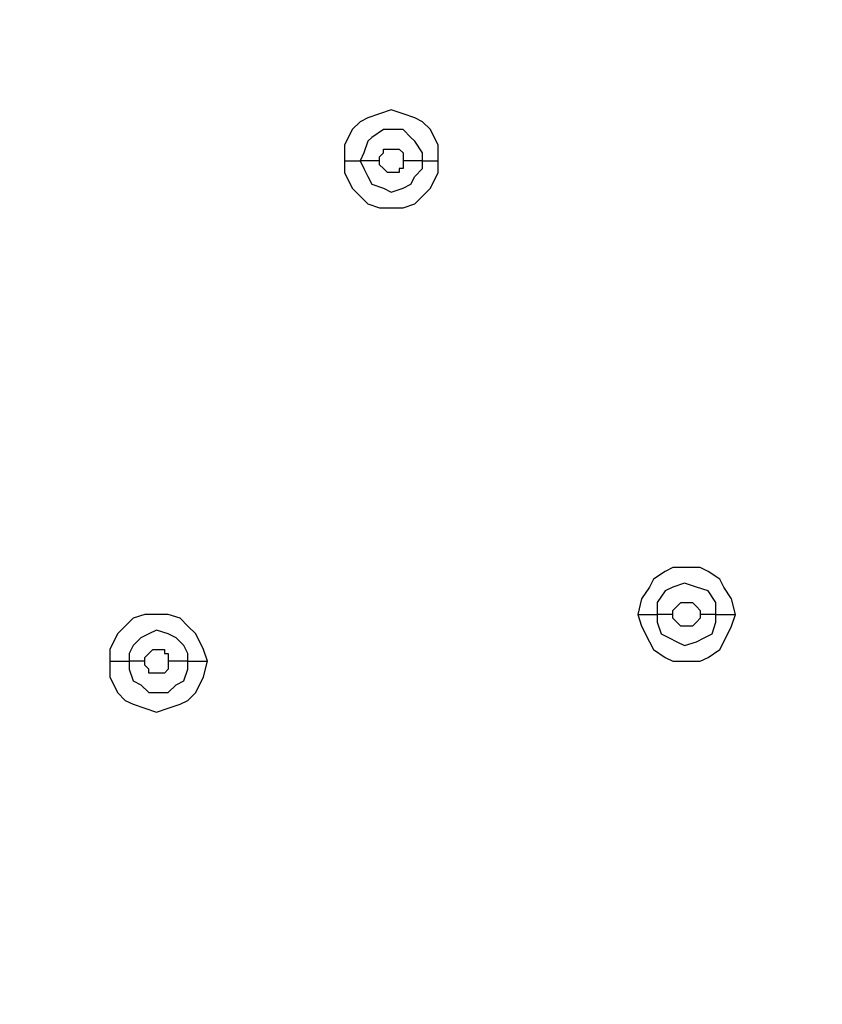
# Model space of a CAD drawing. Units: millimetres. Extents: x -101 to 100, y -140 to 121.
# Drawn here: x -53 to -50, y -26 to -22 of the extents above; entities that cross this region are included whole.
import ezdxf

# ---------------------------------------------------------------- set-up
doc = ezdxf.new("R2010")
doc.units = ezdxf.units.MM
doc.header["$MEASUREMENT"] = 0
doc.layers.add('Layer 1', color=7, linetype='Continuous')

msp = doc.modelspace()

# ---------------------------------------------------------------- linework, layer by layer
at = {"layer": 'Layer 1', "lineweight": 25}
for points, knots in [([(-68.3465, -28.2995), (-68.3465, -28.2995), (-67.0725, -27.09), (-67.0725, -27.09), (-67.0725, -27.09), (-67.0725, -27.09), (-65.734, -25.9289), (-65.734, -25.9289), (-65.734, -25.9289), (-65.734, -25.9289), (-64.3633, -24.8162), (-64.3633, -24.8162), (-64.3633, -24.8162), (-64.3633, -24.8162), (-62.9441, -23.7841), (-62.9441, -23.7841), (-62.9441, -23.7841), (-62.9441, -23.7841), (-61.4766, -22.8165), (-61.4766, -22.8165), (-61.4766, -22.8165), (-61.4766, -22.8165), (-59.9608, -21.8973), (-59.9608, -21.8973), (-59.9608, -21.8973), (-59.9608, -21.8973), (-58.4126, -21.0748), (-58.4126, -21.0748), (-58.4126, -21.0748), (-58.4126, -21.0748), (-56.8161, -20.3175), (-56.8161, -20.3175), (-56.8161, -20.3175), (-56.8161, -20.3175), (-55.2034, -19.6564), (-55.2034, -19.6564), (-55.2034, -19.6564), (-55.2034, -19.6564), (-53.5585, -19.0758), (-53.5585, -19.0758), (-53.5585, -19.0758), (-53.5585, -19.0758), (-51.8653, -18.5759), (-51.8653, -18.5759), (-51.8653, -18.5759), (-51.8653, -18.5759), (-50.1398, -18.1728), (-50.1398, -18.1728), (-50.1398, -18.1728), (-50.1398, -18.1728), (-48.8335, -17.9309), (-48.8335, -17.9309), (-48.8335, -17.9309), (-48.8335, -17.9309), (-47.5273, -17.7534), (-47.5273, -17.7534), (-47.5273, -17.7534), (-47.5273, -17.7534), (-46.2049, -17.6567), (-46.2049, -17.6567), (-46.2049, -17.6567), (-46.2049, -17.6567), (-44.8986, -17.6083), (-44.8986, -17.6083), (-44.8986, -17.6083), (-44.8986, -17.6083), (-43.5762, -17.6406), (-43.5762, -17.6406), (-43.5762, -17.6406), (-43.5762, -17.6406), (-42.2539, -17.7373), (-42.2539, -17.7373), (-42.2539, -17.7373), (-42.2539, -17.7373), (-40.9315, -17.9147), (-40.9315, -17.9147), (-40.9315, -17.9147), (-40.9315, -17.9147), (-39.6253, -18.1566), (-39.6253, -18.1566), (-39.6253, -18.1566), (-39.6253, -18.1566), (-38.3513, -18.4953), (-38.3513, -18.4953), (-38.3513, -18.4953), (-38.3513, -18.4953), (-37.0934, -18.9145), (-37.0934, -18.9145), (-37.0934, -18.9145), (-37.0934, -18.9145), (-35.8517, -19.4145), (-35.8517, -19.4145), (-35.8517, -19.4145), (-35.8517, -19.4145), (-34.6584, -19.995), (-34.6584, -19.995), (-34.6584, -19.995), (-34.6584, -19.995), (-33.5133, -20.6723), (-33.5133, -20.6723), (-33.5133, -20.6723), (-33.5133, -20.6723), (-32.4329, -21.4135), (-32.4329, -21.4135), (-32.4329, -21.4135), (-32.4329, -21.4135), (-31.4008, -22.2359), (-31.4008, -22.2359), (-31.4008, -22.2359), (-31.4008, -22.2359), (-30.4332, -23.1391), (-30.4332, -23.1391)], [0, 0, 0, 0, 0.034483, 0.034483, 0.034483, 0.034483, 0.068966, 0.068966, 0.068966, 0.068966, 0.103448, 0.103448, 0.103448, 0.103448, 0.137931, 0.137931, 0.137931, 0.137931, 0.172414, 0.172414, 0.172414, 0.172414, 0.206897, 0.206897, 0.206897, 0.206897, 0.241379, 0.241379, 0.241379, 0.241379, 0.275862, 0.275862, 0.275862, 0.275862, 0.310345, 0.310345, 0.310345, 0.310345, 0.344828, 0.344828, 0.344828, 0.344828, 0.37931, 0.37931, 0.37931, 0.37931, 0.413793, 0.413793, 0.413793, 0.413793, 0.448276, 0.448276, 0.448276, 0.448276, 0.482759, 0.482759, 0.482759, 0.482759, 0.517241, 0.517241, 0.517241, 0.517241, 0.551724, 0.551724, 0.551724, 0.551724, 0.586207, 0.586207, 0.586207, 0.586207, 0.62069, 0.62069, 0.62069, 0.62069, 0.655172, 0.655172, 0.655172, 0.655172, 0.689655, 0.689655, 0.689655, 0.689655, 0.724138, 0.724138, 0.724138, 0.724138, 0.758621, 0.758621, 0.758621, 0.758621, 0.793103, 0.793103, 0.793103, 0.793103, 0.827586, 0.827586, 0.827586, 0.827586, 0.862069, 0.862069, 0.862069, 0.862069, 0.896552, 0.896552, 0.896552, 0.896552, 0.931034, 0.931034, 0.931034, 0.931034, 1, 1, 1, 1]), ([(-68.3304, -28.3157), (-68.3304, -28.3157), (-67.2499, -27.2674), (-67.2499, -27.2674), (-67.2499, -27.2674), (-67.2499, -27.2674), (-66.121, -26.2514), (-66.121, -26.2514), (-66.121, -26.2514), (-66.121, -26.2514), (-64.9599, -25.3), (-64.9599, -25.3), (-64.9599, -25.3), (-64.9599, -25.3), (-63.7504, -24.3808), (-63.7504, -24.3808), (-63.7504, -24.3808), (-63.7504, -24.3808), (-62.5249, -23.51), (-62.5249, -23.51), (-62.5249, -23.51), (-62.5249, -23.51), (-61.2509, -22.6875), (-61.2509, -22.6875), (-61.2509, -22.6875), (-61.2509, -22.6875), (-59.9446, -21.9134), (-59.9446, -21.9134), (-59.9446, -21.9134), (-59.9446, -21.9134), (-58.3965, -21.091), (-58.3965, -21.091), (-58.3965, -21.091), (-58.3965, -21.091), (-56.8161, -20.3337), (-56.8161, -20.3337), (-56.8161, -20.3337), (-56.8161, -20.3337), (-55.1873, -19.6725), (-55.1873, -19.6725), (-55.1873, -19.6725), (-55.1873, -19.6725), (-53.5424, -19.092), (-53.5424, -19.092), (-53.5424, -19.092), (-53.5424, -19.092), (-51.8491, -18.592), (-51.8491, -18.592), (-51.8491, -18.592), (-51.8491, -18.592), (-50.1398, -18.205), (-50.1398, -18.205), (-50.1398, -18.205), (-50.1398, -18.205), (-48.8174, -17.9631), (-48.8174, -17.9631), (-48.8174, -17.9631), (-48.8174, -17.9631), (-47.5273, -17.8018), (-47.5273, -17.8018), (-47.5273, -17.8018), (-47.5273, -17.8018), (-46.2049, -17.689), (-46.2049, -17.689), (-46.2049, -17.689), (-46.2049, -17.689), (-44.8986, -17.6406), (-44.8986, -17.6406), (-44.8986, -17.6406), (-44.8986, -17.6406), (-43.5762, -17.6728), (-43.5762, -17.6728), (-43.5762, -17.6728), (-43.5762, -17.6728), (-42.2539, -17.7696), (-42.2539, -17.7696), (-42.2539, -17.7696), (-42.2539, -17.7696), (-40.9315, -17.9469), (-40.9315, -17.9469), (-40.9315, -17.9469), (-40.9315, -17.9469), (-39.6414, -18.1888), (-39.6414, -18.1888), (-39.6414, -18.1888), (-39.6414, -18.1888), (-38.3513, -18.5275), (-38.3513, -18.5275), (-38.3513, -18.5275), (-38.3513, -18.5275), (-37.0934, -18.9307), (-37.0934, -18.9307), (-37.0934, -18.9307), (-37.0934, -18.9307), (-35.8678, -19.4306), (-35.8678, -19.4306), (-35.8678, -19.4306), (-35.8678, -19.4306), (-34.6744, -20.0112), (-34.6744, -20.0112), (-34.6744, -20.0112), (-34.6744, -20.0112), (-33.5295, -20.6723), (-33.5295, -20.6723), (-33.5295, -20.6723), (-33.5295, -20.6723), (-32.449, -21.4135), (-32.449, -21.4135), (-32.449, -21.4135), (-32.449, -21.4135), (-31.4169, -22.2359), (-31.4169, -22.2359), (-31.4169, -22.2359), (-31.4169, -22.2359), (-30.4332, -23.1391), (-30.4332, -23.1391)], [0, 0, 0, 0, 0.033333, 0.033333, 0.033333, 0.033333, 0.066667, 0.066667, 0.066667, 0.066667, 0.1, 0.1, 0.1, 0.1, 0.133333, 0.133333, 0.133333, 0.133333, 0.166667, 0.166667, 0.166667, 0.166667, 0.2, 0.2, 0.2, 0.2, 0.233333, 0.233333, 0.233333, 0.233333, 0.266667, 0.266667, 0.266667, 0.266667, 0.3, 0.3, 0.3, 0.3, 0.333333, 0.333333, 0.333333, 0.333333, 0.366667, 0.366667, 0.366667, 0.366667, 0.4, 0.4, 0.4, 0.4, 0.433333, 0.433333, 0.433333, 0.433333, 0.466667, 0.466667, 0.466667, 0.466667, 0.5, 0.5, 0.5, 0.5, 0.533333, 0.533333, 0.533333, 0.533333, 0.566667, 0.566667, 0.566667, 0.566667, 0.6, 0.6, 0.6, 0.6, 0.633333, 0.633333, 0.633333, 0.633333, 0.666667, 0.666667, 0.666667, 0.666667, 0.7, 0.7, 0.7, 0.7, 0.733333, 0.733333, 0.733333, 0.733333, 0.766667, 0.766667, 0.766667, 0.766667, 0.8, 0.8, 0.8, 0.8, 0.833333, 0.833333, 0.833333, 0.833333, 0.866667, 0.866667, 0.866667, 0.866667, 0.9, 0.9, 0.9, 0.9, 0.933333, 0.933333, 0.933333, 0.933333, 1, 1, 1, 1]), ([(-51.1557, -22.5101), (-51.1557, -22.5101), (-51.1557, -22.4456), (-51.1557, -22.4456), (-51.1557, -22.4456), (-51.1557, -22.4456), (-51.188, -22.3811), (-51.188, -22.3811), (-51.188, -22.3811), (-51.188, -22.3811), (-51.2202, -22.3488), (-51.2202, -22.3488), (-51.2202, -22.3488), (-51.2202, -22.3488), (-51.2525, -22.3327), (-51.2525, -22.3327), (-51.2525, -22.3327), (-51.2525, -22.3327), (-51.3009, -22.3166), (-51.3009, -22.3166), (-51.3009, -22.3166), (-51.3009, -22.3166), (-51.3492, -22.3005), (-51.3492, -22.3005), (-51.3492, -22.3005), (-51.3492, -22.3005), (-51.3976, -22.3166), (-51.3976, -22.3166), (-51.3976, -22.3166), (-51.3976, -22.3166), (-51.446, -22.3327), (-51.446, -22.3327), (-51.446, -22.3327), (-51.446, -22.3327), (-51.4782, -22.3488), (-51.4782, -22.3488), (-51.4782, -22.3488), (-51.4782, -22.3488), (-51.5105, -22.3811), (-51.5105, -22.3811), (-51.5105, -22.3811), (-51.5105, -22.3811), (-51.5428, -22.4456), (-51.5428, -22.4456), (-51.5428, -22.4456), (-51.5428, -22.4456), (-51.5428, -22.5101), (-51.5428, -22.5101)], [0, 0, 0, 0, 0.076923, 0.076923, 0.076923, 0.076923, 0.153846, 0.153846, 0.153846, 0.153846, 0.230769, 0.230769, 0.230769, 0.230769, 0.307692, 0.307692, 0.307692, 0.307692, 0.384615, 0.384615, 0.384615, 0.384615, 0.461538, 0.461538, 0.461538, 0.461538, 0.538462, 0.538462, 0.538462, 0.538462, 0.615385, 0.615385, 0.615385, 0.615385, 0.692308, 0.692308, 0.692308, 0.692308, 0.769231, 0.769231, 0.769231, 0.769231, 0.846154, 0.846154, 0.846154, 0.846154, 1, 1, 1, 1]), ([(-51.2202, -22.5101), (-51.2202, -22.5101), (-51.2202, -22.4778), (-51.2202, -22.4778), (-51.2202, -22.4778), (-51.2202, -22.4778), (-51.2525, -22.4295), (-51.2525, -22.4295), (-51.2525, -22.4295), (-51.2525, -22.4295), (-51.2686, -22.4134), (-51.2686, -22.4134), (-51.2686, -22.4134), (-51.2686, -22.4134), (-51.3009, -22.3811), (-51.3009, -22.3811), (-51.3009, -22.3811), (-51.3009, -22.3811), (-51.3815, -22.3811), (-51.3815, -22.3811), (-51.3815, -22.3811), (-51.3815, -22.3811), (-51.4299, -22.4134), (-51.4299, -22.4134), (-51.4299, -22.4134), (-51.4299, -22.4134), (-51.446, -22.4295), (-51.446, -22.4295), (-51.446, -22.4295), (-51.446, -22.4295), (-51.4621, -22.4778), (-51.4621, -22.4778), (-51.4621, -22.4778), (-51.4621, -22.4778), (-51.4782, -22.5101), (-51.4782, -22.5101)], [0, 0, 0, 0, 0.1, 0.1, 0.1, 0.1, 0.2, 0.2, 0.2, 0.2, 0.3, 0.3, 0.3, 0.3, 0.4, 0.4, 0.4, 0.4, 0.5, 0.5, 0.5, 0.5, 0.6, 0.6, 0.6, 0.6, 0.7, 0.7, 0.7, 0.7, 0.8, 0.8, 0.8, 0.8, 1, 1, 1, 1]), ([(-51.3976, -22.5101), (-51.3976, -22.5101), (-51.3976, -22.494), (-51.3976, -22.494), (-51.3976, -22.494), (-51.3976, -22.494), (-51.3815, -22.4778), (-51.3815, -22.4778), (-51.3815, -22.4778), (-51.3815, -22.4778), (-51.3815, -22.4618), (-51.3815, -22.4618), (-51.3815, -22.4618), (-51.3815, -22.4618), (-51.3653, -22.4618), (-51.3653, -22.4618), (-51.3653, -22.4618), (-51.3653, -22.4618), (-51.3169, -22.4618), (-51.3169, -22.4618), (-51.3169, -22.4618), (-51.3169, -22.4618), (-51.3169, -22.4618), (-51.3169, -22.4618), (-51.3169, -22.4618), (-51.3169, -22.4618), (-51.3009, -22.4778), (-51.3009, -22.4778), (-51.3009, -22.4778), (-51.3009, -22.4778), (-51.3009, -22.5101), (-51.3009, -22.5101)], [0, 0, 0, 0, 0.111111, 0.111111, 0.111111, 0.111111, 0.222222, 0.222222, 0.222222, 0.222222, 0.333333, 0.333333, 0.333333, 0.333333, 0.444444, 0.444444, 0.444444, 0.444444, 0.555556, 0.555556, 0.555556, 0.555556, 0.666667, 0.666667, 0.666667, 0.666667, 0.777778, 0.777778, 0.777778, 0.777778, 1, 1, 1, 1]), ([(-51.5428, -22.5101), (-51.5428, -22.5101), (-51.5428, -22.5585), (-51.5428, -22.5585), (-51.5428, -22.5585), (-51.5428, -22.5585), (-51.5105, -22.623), (-51.5105, -22.623), (-51.5105, -22.623), (-51.5105, -22.623), (-51.4782, -22.6553), (-51.4782, -22.6553), (-51.4782, -22.6553), (-51.4782, -22.6553), (-51.446, -22.6875), (-51.446, -22.6875), (-51.446, -22.6875), (-51.446, -22.6875), (-51.3976, -22.7037), (-51.3976, -22.7037), (-51.3976, -22.7037), (-51.3976, -22.7037), (-51.3009, -22.7037), (-51.3009, -22.7037), (-51.3009, -22.7037), (-51.3009, -22.7037), (-51.2525, -22.6875), (-51.2525, -22.6875), (-51.2525, -22.6875), (-51.2525, -22.6875), (-51.2202, -22.6553), (-51.2202, -22.6553), (-51.2202, -22.6553), (-51.2202, -22.6553), (-51.188, -22.623), (-51.188, -22.623), (-51.188, -22.623), (-51.188, -22.623), (-51.1557, -22.5585), (-51.1557, -22.5585), (-51.1557, -22.5585), (-51.1557, -22.5585), (-51.1557, -22.5101), (-51.1557, -22.5101)], [0, 0, 0, 0, 0.083333, 0.083333, 0.083333, 0.083333, 0.166667, 0.166667, 0.166667, 0.166667, 0.25, 0.25, 0.25, 0.25, 0.333333, 0.333333, 0.333333, 0.333333, 0.416667, 0.416667, 0.416667, 0.416667, 0.5, 0.5, 0.5, 0.5, 0.583333, 0.583333, 0.583333, 0.583333, 0.666667, 0.666667, 0.666667, 0.666667, 0.75, 0.75, 0.75, 0.75, 0.833333, 0.833333, 0.833333, 0.833333, 1, 1, 1, 1]), ([(-51.5428, -22.5101), (-51.5428, -22.5101), (-51.5105, -22.5101), (-51.5105, -22.5101), (-51.5105, -22.5101), (-51.5105, -22.5101), (-51.4944, -22.5101), (-51.4944, -22.5101), (-51.4944, -22.5101), (-51.4944, -22.5101), (-51.4782, -22.5101), (-51.4782, -22.5101), (-51.4782, -22.5101), (-51.4782, -22.5101), (-51.4782, -22.5101), (-51.4782, -22.5101)], [0, 0, 0, 0, 0.2, 0.2, 0.2, 0.2, 0.4, 0.4, 0.4, 0.4, 0.6, 0.6, 0.6, 0.6, 1, 1, 1, 1]), ([(-51.4782, -22.5101), (-51.4782, -22.5101), (-51.4621, -22.5424), (-51.4621, -22.5424), (-51.4621, -22.5424), (-51.4621, -22.5424), (-51.446, -22.5746), (-51.446, -22.5746), (-51.446, -22.5746), (-51.446, -22.5746), (-51.4299, -22.6069), (-51.4299, -22.6069), (-51.4299, -22.6069), (-51.4299, -22.6069), (-51.3815, -22.623), (-51.3815, -22.623), (-51.3815, -22.623), (-51.3815, -22.623), (-51.3492, -22.6391), (-51.3492, -22.6391), (-51.3492, -22.6391), (-51.3492, -22.6391), (-51.3009, -22.623), (-51.3009, -22.623), (-51.3009, -22.623), (-51.3009, -22.623), (-51.2686, -22.6069), (-51.2686, -22.6069), (-51.2686, -22.6069), (-51.2686, -22.6069), (-51.2525, -22.5746), (-51.2525, -22.5746), (-51.2525, -22.5746), (-51.2525, -22.5746), (-51.2202, -22.5424), (-51.2202, -22.5424), (-51.2202, -22.5424), (-51.2202, -22.5424), (-51.2202, -22.5101), (-51.2202, -22.5101)], [0, 0, 0, 0, 0.090909, 0.090909, 0.090909, 0.090909, 0.181818, 0.181818, 0.181818, 0.181818, 0.272727, 0.272727, 0.272727, 0.272727, 0.363636, 0.363636, 0.363636, 0.363636, 0.454545, 0.454545, 0.454545, 0.454545, 0.545455, 0.545455, 0.545455, 0.545455, 0.636364, 0.636364, 0.636364, 0.636364, 0.727273, 0.727273, 0.727273, 0.727273, 0.818182, 0.818182, 0.818182, 0.818182, 1, 1, 1, 1]), ([(-51.3009, -22.5101), (-51.3009, -22.5101), (-51.3009, -22.5424), (-51.3009, -22.5424), (-51.3009, -22.5424), (-51.3009, -22.5424), (-51.3169, -22.5424), (-51.3169, -22.5424), (-51.3169, -22.5424), (-51.3169, -22.5424), (-51.3169, -22.5585), (-51.3169, -22.5585), (-51.3169, -22.5585), (-51.3169, -22.5585), (-51.3653, -22.5585), (-51.3653, -22.5585), (-51.3653, -22.5585), (-51.3653, -22.5585), (-51.3653, -22.5585), (-51.3653, -22.5585), (-51.3653, -22.5585), (-51.3653, -22.5585), (-51.3815, -22.5424), (-51.3815, -22.5424), (-51.3815, -22.5424), (-51.3815, -22.5424), (-51.3815, -22.5424), (-51.3815, -22.5424), (-51.3815, -22.5424), (-51.3815, -22.5424), (-51.3976, -22.5262), (-51.3976, -22.5262), (-51.3976, -22.5262), (-51.3976, -22.5262), (-51.3976, -22.5101), (-51.3976, -22.5101)], [0, 0, 0, 0, 0.1, 0.1, 0.1, 0.1, 0.2, 0.2, 0.2, 0.2, 0.3, 0.3, 0.3, 0.3, 0.4, 0.4, 0.4, 0.4, 0.5, 0.5, 0.5, 0.5, 0.6, 0.6, 0.6, 0.6, 0.7, 0.7, 0.7, 0.7, 0.8, 0.8, 0.8, 0.8, 1, 1, 1, 1]), ([(-49.9301, -24.3808), (-49.9301, -24.3808), (-49.9462, -24.3163), (-49.9462, -24.3163), (-49.9462, -24.3163), (-49.9462, -24.3163), (-49.9785, -24.2679), (-49.9785, -24.2679), (-49.9785, -24.2679), (-49.9785, -24.2679), (-49.9946, -24.2356), (-49.9946, -24.2356), (-49.9946, -24.2356), (-49.9946, -24.2356), (-50.043, -24.2034), (-50.043, -24.2034), (-50.043, -24.2034), (-50.043, -24.2034), (-50.0752, -24.1873), (-50.0752, -24.1873), (-50.0752, -24.1873), (-50.0752, -24.1873), (-50.1881, -24.1873), (-50.1881, -24.1873), (-50.1881, -24.1873), (-50.1881, -24.1873), (-50.2204, -24.2034), (-50.2204, -24.2034), (-50.2204, -24.2034), (-50.2204, -24.2034), (-50.2687, -24.2356), (-50.2687, -24.2356), (-50.2687, -24.2356), (-50.2687, -24.2356), (-50.2849, -24.2679), (-50.2849, -24.2679), (-50.2849, -24.2679), (-50.2849, -24.2679), (-50.3171, -24.3163), (-50.3171, -24.3163), (-50.3171, -24.3163), (-50.3171, -24.3163), (-50.3333, -24.3808), (-50.3333, -24.3808)], [0, 0, 0, 0, 0.083333, 0.083333, 0.083333, 0.083333, 0.166667, 0.166667, 0.166667, 0.166667, 0.25, 0.25, 0.25, 0.25, 0.333333, 0.333333, 0.333333, 0.333333, 0.416667, 0.416667, 0.416667, 0.416667, 0.5, 0.5, 0.5, 0.5, 0.583333, 0.583333, 0.583333, 0.583333, 0.666667, 0.666667, 0.666667, 0.666667, 0.75, 0.75, 0.75, 0.75, 0.833333, 0.833333, 0.833333, 0.833333, 1, 1, 1, 1]), ([(-50.0107, -24.3808), (-50.0107, -24.3808), (-50.0107, -24.3324), (-50.0107, -24.3324), (-50.0107, -24.3324), (-50.0107, -24.3324), (-50.043, -24.284), (-50.043, -24.284), (-50.043, -24.284), (-50.043, -24.284), (-50.0914, -24.2679), (-50.0914, -24.2679), (-50.0914, -24.2679), (-50.0914, -24.2679), (-50.1398, -24.2518), (-50.1398, -24.2518), (-50.1398, -24.2518), (-50.1398, -24.2518), (-50.1881, -24.2679), (-50.1881, -24.2679), (-50.1881, -24.2679), (-50.1881, -24.2679), (-50.2204, -24.284), (-50.2204, -24.284), (-50.2204, -24.284), (-50.2204, -24.284), (-50.2526, -24.3324), (-50.2526, -24.3324), (-50.2526, -24.3324), (-50.2526, -24.3324), (-50.2526, -24.3808), (-50.2526, -24.3808)], [0, 0, 0, 0, 0.111111, 0.111111, 0.111111, 0.111111, 0.222222, 0.222222, 0.222222, 0.222222, 0.333333, 0.333333, 0.333333, 0.333333, 0.444444, 0.444444, 0.444444, 0.444444, 0.555556, 0.555556, 0.555556, 0.555556, 0.666667, 0.666667, 0.666667, 0.666667, 0.777778, 0.777778, 0.777778, 0.777778, 1, 1, 1, 1]), ([(-50.1881, -24.3808), (-50.1881, -24.3808), (-50.1881, -24.3646), (-50.1881, -24.3646), (-50.1881, -24.3646), (-50.1881, -24.3646), (-50.172, -24.3486), (-50.172, -24.3486), (-50.172, -24.3486), (-50.172, -24.3486), (-50.172, -24.3486), (-50.172, -24.3486), (-50.172, -24.3486), (-50.172, -24.3486), (-50.1558, -24.3324), (-50.1558, -24.3324), (-50.1558, -24.3324), (-50.1558, -24.3324), (-50.1398, -24.3324), (-50.1398, -24.3324), (-50.1398, -24.3324), (-50.1398, -24.3324), (-50.1075, -24.3324), (-50.1075, -24.3324), (-50.1075, -24.3324), (-50.1075, -24.3324), (-50.0914, -24.3486), (-50.0914, -24.3486), (-50.0914, -24.3486), (-50.0914, -24.3486), (-50.0914, -24.3486), (-50.0914, -24.3486), (-50.0914, -24.3486), (-50.0914, -24.3486), (-50.0752, -24.3646), (-50.0752, -24.3646), (-50.0752, -24.3646), (-50.0752, -24.3646), (-50.0752, -24.3808), (-50.0752, -24.3808)], [0, 0, 0, 0, 0.090909, 0.090909, 0.090909, 0.090909, 0.181818, 0.181818, 0.181818, 0.181818, 0.272727, 0.272727, 0.272727, 0.272727, 0.363636, 0.363636, 0.363636, 0.363636, 0.454545, 0.454545, 0.454545, 0.454545, 0.545455, 0.545455, 0.545455, 0.545455, 0.636364, 0.636364, 0.636364, 0.636364, 0.727273, 0.727273, 0.727273, 0.727273, 0.818182, 0.818182, 0.818182, 0.818182, 1, 1, 1, 1]), ([(-52.1072, -24.5743), (-52.1072, -24.5743), (-52.1233, -24.5259), (-52.1233, -24.5259), (-52.1233, -24.5259), (-52.1233, -24.5259), (-52.1555, -24.4614), (-52.1555, -24.4614), (-52.1555, -24.4614), (-52.1555, -24.4614), (-52.1878, -24.4292), (-52.1878, -24.4292), (-52.1878, -24.4292), (-52.1878, -24.4292), (-52.2201, -24.3969), (-52.2201, -24.3969), (-52.2201, -24.3969), (-52.2201, -24.3969), (-52.2685, -24.3808), (-52.2685, -24.3808), (-52.2685, -24.3808), (-52.2685, -24.3808), (-52.3652, -24.3808), (-52.3652, -24.3808), (-52.3652, -24.3808), (-52.3652, -24.3808), (-52.4136, -24.3969), (-52.4136, -24.3969), (-52.4136, -24.3969), (-52.4136, -24.3969), (-52.4458, -24.4292), (-52.4458, -24.4292), (-52.4458, -24.4292), (-52.4458, -24.4292), (-52.478, -24.4614), (-52.478, -24.4614), (-52.478, -24.4614), (-52.478, -24.4614), (-52.5103, -24.5259), (-52.5103, -24.5259), (-52.5103, -24.5259), (-52.5103, -24.5259), (-52.5103, -24.5743), (-52.5103, -24.5743)], [0, 0, 0, 0, 0.083333, 0.083333, 0.083333, 0.083333, 0.166667, 0.166667, 0.166667, 0.166667, 0.25, 0.25, 0.25, 0.25, 0.333333, 0.333333, 0.333333, 0.333333, 0.416667, 0.416667, 0.416667, 0.416667, 0.5, 0.5, 0.5, 0.5, 0.583333, 0.583333, 0.583333, 0.583333, 0.666667, 0.666667, 0.666667, 0.666667, 0.75, 0.75, 0.75, 0.75, 0.833333, 0.833333, 0.833333, 0.833333, 1, 1, 1, 1]), ([(-50.3333, -24.3808), (-50.3333, -24.3808), (-50.3171, -24.4292), (-50.3171, -24.4292), (-50.3171, -24.4292), (-50.3171, -24.4292), (-50.2849, -24.4937), (-50.2849, -24.4937), (-50.2849, -24.4937), (-50.2849, -24.4937), (-50.2687, -24.5259), (-50.2687, -24.5259), (-50.2687, -24.5259), (-50.2687, -24.5259), (-50.2204, -24.5581), (-50.2204, -24.5581), (-50.2204, -24.5581), (-50.2204, -24.5581), (-50.1881, -24.5743), (-50.1881, -24.5743), (-50.1881, -24.5743), (-50.1881, -24.5743), (-50.0752, -24.5743), (-50.0752, -24.5743), (-50.0752, -24.5743), (-50.0752, -24.5743), (-50.043, -24.5581), (-50.043, -24.5581), (-50.043, -24.5581), (-50.043, -24.5581), (-49.9946, -24.5259), (-49.9946, -24.5259), (-49.9946, -24.5259), (-49.9946, -24.5259), (-49.9785, -24.4937), (-49.9785, -24.4937), (-49.9785, -24.4937), (-49.9785, -24.4937), (-49.9462, -24.4292), (-49.9462, -24.4292), (-49.9462, -24.4292), (-49.9462, -24.4292), (-49.9301, -24.3808), (-49.9301, -24.3808)], [0, 0, 0, 0, 0.083333, 0.083333, 0.083333, 0.083333, 0.166667, 0.166667, 0.166667, 0.166667, 0.25, 0.25, 0.25, 0.25, 0.333333, 0.333333, 0.333333, 0.333333, 0.416667, 0.416667, 0.416667, 0.416667, 0.5, 0.5, 0.5, 0.5, 0.583333, 0.583333, 0.583333, 0.583333, 0.666667, 0.666667, 0.666667, 0.666667, 0.75, 0.75, 0.75, 0.75, 0.833333, 0.833333, 0.833333, 0.833333, 1, 1, 1, 1]), ([(-50.2526, -24.3808), (-50.2526, -24.3808), (-50.2526, -24.413), (-50.2526, -24.413), (-50.2526, -24.413), (-50.2526, -24.413), (-50.2365, -24.4614), (-50.2365, -24.4614), (-50.2365, -24.4614), (-50.2365, -24.4614), (-50.2042, -24.4775), (-50.2042, -24.4775), (-50.2042, -24.4775), (-50.2042, -24.4775), (-50.172, -24.4937), (-50.172, -24.4937), (-50.172, -24.4937), (-50.172, -24.4937), (-50.1398, -24.5098), (-50.1398, -24.5098), (-50.1398, -24.5098), (-50.1398, -24.5098), (-50.0914, -24.4937), (-50.0914, -24.4937), (-50.0914, -24.4937), (-50.0914, -24.4937), (-50.0591, -24.4775), (-50.0591, -24.4775), (-50.0591, -24.4775), (-50.0591, -24.4775), (-50.0268, -24.4614), (-50.0268, -24.4614), (-50.0268, -24.4614), (-50.0268, -24.4614), (-50.0107, -24.413), (-50.0107, -24.413), (-50.0107, -24.413), (-50.0107, -24.413), (-50.0107, -24.3808), (-50.0107, -24.3808)], [0, 0, 0, 0, 0.090909, 0.090909, 0.090909, 0.090909, 0.181818, 0.181818, 0.181818, 0.181818, 0.272727, 0.272727, 0.272727, 0.272727, 0.363636, 0.363636, 0.363636, 0.363636, 0.454545, 0.454545, 0.454545, 0.454545, 0.545455, 0.545455, 0.545455, 0.545455, 0.636364, 0.636364, 0.636364, 0.636364, 0.727273, 0.727273, 0.727273, 0.727273, 0.818182, 0.818182, 0.818182, 0.818182, 1, 1, 1, 1]), ([(-50.0752, -24.3808), (-50.0752, -24.3808), (-50.0752, -24.3969), (-50.0752, -24.3969), (-50.0752, -24.3969), (-50.0752, -24.3969), (-50.0914, -24.413), (-50.0914, -24.413), (-50.0914, -24.413), (-50.0914, -24.413), (-50.0914, -24.413), (-50.0914, -24.413), (-50.0914, -24.413), (-50.0914, -24.413), (-50.1075, -24.4292), (-50.1075, -24.4292), (-50.1075, -24.4292), (-50.1075, -24.4292), (-50.1398, -24.4292), (-50.1398, -24.4292), (-50.1398, -24.4292), (-50.1398, -24.4292), (-50.1558, -24.4292), (-50.1558, -24.4292), (-50.1558, -24.4292), (-50.1558, -24.4292), (-50.172, -24.413), (-50.172, -24.413), (-50.172, -24.413), (-50.172, -24.413), (-50.172, -24.413), (-50.172, -24.413), (-50.172, -24.413), (-50.172, -24.413), (-50.1881, -24.3969), (-50.1881, -24.3969), (-50.1881, -24.3969), (-50.1881, -24.3969), (-50.1881, -24.3808), (-50.1881, -24.3808)], [0, 0, 0, 0, 0.090909, 0.090909, 0.090909, 0.090909, 0.181818, 0.181818, 0.181818, 0.181818, 0.272727, 0.272727, 0.272727, 0.272727, 0.363636, 0.363636, 0.363636, 0.363636, 0.454545, 0.454545, 0.454545, 0.454545, 0.545455, 0.545455, 0.545455, 0.545455, 0.636364, 0.636364, 0.636364, 0.636364, 0.727273, 0.727273, 0.727273, 0.727273, 0.818182, 0.818182, 0.818182, 0.818182, 1, 1, 1, 1]), ([(-52.1878, -24.5743), (-52.1878, -24.5743), (-52.1878, -24.5421), (-52.1878, -24.5421), (-52.1878, -24.5421), (-52.1878, -24.5421), (-52.2039, -24.5098), (-52.2039, -24.5098), (-52.2039, -24.5098), (-52.2039, -24.5098), (-52.2361, -24.4775), (-52.2361, -24.4775), (-52.2361, -24.4775), (-52.2361, -24.4775), (-52.2685, -24.4614), (-52.2685, -24.4614), (-52.2685, -24.4614), (-52.2685, -24.4614), (-52.3168, -24.4453), (-52.3168, -24.4453), (-52.3168, -24.4453), (-52.3168, -24.4453), (-52.3491, -24.4614), (-52.3491, -24.4614), (-52.3491, -24.4614), (-52.3491, -24.4614), (-52.3813, -24.4775), (-52.3813, -24.4775), (-52.3813, -24.4775), (-52.3813, -24.4775), (-52.4136, -24.5098), (-52.4136, -24.5098), (-52.4136, -24.5098), (-52.4136, -24.5098), (-52.4297, -24.5421), (-52.4297, -24.5421), (-52.4297, -24.5421), (-52.4297, -24.5421), (-52.4297, -24.5743), (-52.4297, -24.5743)], [0, 0, 0, 0, 0.090909, 0.090909, 0.090909, 0.090909, 0.181818, 0.181818, 0.181818, 0.181818, 0.272727, 0.272727, 0.272727, 0.272727, 0.363636, 0.363636, 0.363636, 0.363636, 0.454545, 0.454545, 0.454545, 0.454545, 0.545455, 0.545455, 0.545455, 0.545455, 0.636364, 0.636364, 0.636364, 0.636364, 0.727273, 0.727273, 0.727273, 0.727273, 0.818182, 0.818182, 0.818182, 0.818182, 1, 1, 1, 1]), ([(-52.3652, -24.5743), (-52.3652, -24.5743), (-52.3652, -24.5581), (-52.3652, -24.5581), (-52.3652, -24.5581), (-52.3652, -24.5581), (-52.3491, -24.5421), (-52.3491, -24.5421), (-52.3491, -24.5421), (-52.3491, -24.5421), (-52.3491, -24.5421), (-52.3491, -24.5421), (-52.3491, -24.5421), (-52.3491, -24.5421), (-52.3329, -24.5259), (-52.3329, -24.5259), (-52.3329, -24.5259), (-52.3329, -24.5259), (-52.2845, -24.5259), (-52.2845, -24.5259), (-52.2845, -24.5259), (-52.2845, -24.5259), (-52.2845, -24.5421), (-52.2845, -24.5421), (-52.2845, -24.5421), (-52.2845, -24.5421), (-52.2685, -24.5421), (-52.2685, -24.5421), (-52.2685, -24.5421), (-52.2685, -24.5421), (-52.2685, -24.5743), (-52.2685, -24.5743)], [0, 0, 0, 0, 0.111111, 0.111111, 0.111111, 0.111111, 0.222222, 0.222222, 0.222222, 0.222222, 0.333333, 0.333333, 0.333333, 0.333333, 0.444444, 0.444444, 0.444444, 0.444444, 0.555556, 0.555556, 0.555556, 0.555556, 0.666667, 0.666667, 0.666667, 0.666667, 0.777778, 0.777778, 0.777778, 0.777778, 1, 1, 1, 1]), ([(-52.5103, -24.5743), (-52.5103, -24.5743), (-52.5103, -24.6388), (-52.5103, -24.6388), (-52.5103, -24.6388), (-52.5103, -24.6388), (-52.478, -24.7033), (-52.478, -24.7033), (-52.478, -24.7033), (-52.478, -24.7033), (-52.4458, -24.7356), (-52.4458, -24.7356), (-52.4458, -24.7356), (-52.4458, -24.7356), (-52.4136, -24.7517), (-52.4136, -24.7517), (-52.4136, -24.7517), (-52.4136, -24.7517), (-52.3652, -24.7678), (-52.3652, -24.7678), (-52.3652, -24.7678), (-52.3652, -24.7678), (-52.3168, -24.784), (-52.3168, -24.784), (-52.3168, -24.784), (-52.3168, -24.784), (-52.2685, -24.7678), (-52.2685, -24.7678), (-52.2685, -24.7678), (-52.2685, -24.7678), (-52.2201, -24.7517), (-52.2201, -24.7517), (-52.2201, -24.7517), (-52.2201, -24.7517), (-52.1878, -24.7356), (-52.1878, -24.7356), (-52.1878, -24.7356), (-52.1878, -24.7356), (-52.1555, -24.7033), (-52.1555, -24.7033), (-52.1555, -24.7033), (-52.1555, -24.7033), (-52.1233, -24.6388), (-52.1233, -24.6388), (-52.1233, -24.6388), (-52.1233, -24.6388), (-52.1072, -24.5743), (-52.1072, -24.5743)], [0, 0, 0, 0, 0.076923, 0.076923, 0.076923, 0.076923, 0.153846, 0.153846, 0.153846, 0.153846, 0.230769, 0.230769, 0.230769, 0.230769, 0.307692, 0.307692, 0.307692, 0.307692, 0.384615, 0.384615, 0.384615, 0.384615, 0.461538, 0.461538, 0.461538, 0.461538, 0.538462, 0.538462, 0.538462, 0.538462, 0.615385, 0.615385, 0.615385, 0.615385, 0.692308, 0.692308, 0.692308, 0.692308, 0.769231, 0.769231, 0.769231, 0.769231, 0.846154, 0.846154, 0.846154, 0.846154, 1, 1, 1, 1]), ([(-52.5103, -24.5743), (-52.5103, -24.5743), (-52.4942, -24.5743), (-52.4942, -24.5743), (-52.4942, -24.5743), (-52.4942, -24.5743), (-52.478, -24.5743), (-52.478, -24.5743), (-52.478, -24.5743), (-52.478, -24.5743), (-52.462, -24.5743), (-52.462, -24.5743), (-52.462, -24.5743), (-52.462, -24.5743), (-52.4297, -24.5743), (-52.4297, -24.5743)], [0, 0, 0, 0, 0.2, 0.2, 0.2, 0.2, 0.4, 0.4, 0.4, 0.4, 0.6, 0.6, 0.6, 0.6, 1, 1, 1, 1]), ([(-52.4297, -24.5743), (-52.4297, -24.5743), (-52.4297, -24.6065), (-52.4297, -24.6065), (-52.4297, -24.6065), (-52.4297, -24.6065), (-52.4136, -24.6549), (-52.4136, -24.6549), (-52.4136, -24.6549), (-52.4136, -24.6549), (-52.3813, -24.6711), (-52.3813, -24.6711), (-52.3813, -24.6711), (-52.3813, -24.6711), (-52.3491, -24.7033), (-52.3491, -24.7033), (-52.3491, -24.7033), (-52.3491, -24.7033), (-52.2685, -24.7033), (-52.2685, -24.7033), (-52.2685, -24.7033), (-52.2685, -24.7033), (-52.2361, -24.6711), (-52.2361, -24.6711), (-52.2361, -24.6711), (-52.2361, -24.6711), (-52.2039, -24.6549), (-52.2039, -24.6549), (-52.2039, -24.6549), (-52.2039, -24.6549), (-52.1878, -24.6065), (-52.1878, -24.6065), (-52.1878, -24.6065), (-52.1878, -24.6065), (-52.1878, -24.5743), (-52.1878, -24.5743)], [0, 0, 0, 0, 0.1, 0.1, 0.1, 0.1, 0.2, 0.2, 0.2, 0.2, 0.3, 0.3, 0.3, 0.3, 0.4, 0.4, 0.4, 0.4, 0.5, 0.5, 0.5, 0.5, 0.6, 0.6, 0.6, 0.6, 0.7, 0.7, 0.7, 0.7, 0.8, 0.8, 0.8, 0.8, 1, 1, 1, 1]), ([(-52.2685, -24.5743), (-52.2685, -24.5743), (-52.2685, -24.6065), (-52.2685, -24.6065), (-52.2685, -24.6065), (-52.2685, -24.6065), (-52.2845, -24.6227), (-52.2845, -24.6227), (-52.2845, -24.6227), (-52.2845, -24.6227), (-52.3329, -24.6227), (-52.3329, -24.6227), (-52.3329, -24.6227), (-52.3329, -24.6227), (-52.3491, -24.6227), (-52.3491, -24.6227), (-52.3491, -24.6227), (-52.3491, -24.6227), (-52.3491, -24.6065), (-52.3491, -24.6065), (-52.3491, -24.6065), (-52.3491, -24.6065), (-52.3652, -24.5905), (-52.3652, -24.5905), (-52.3652, -24.5905), (-52.3652, -24.5905), (-52.3652, -24.5743), (-52.3652, -24.5743)], [0, 0, 0, 0, 0.125, 0.125, 0.125, 0.125, 0.25, 0.25, 0.25, 0.25, 0.375, 0.375, 0.375, 0.375, 0.5, 0.5, 0.5, 0.5, 0.625, 0.625, 0.625, 0.625, 0.75, 0.75, 0.75, 0.75, 1, 1, 1, 1])]:
    msp.add_open_spline(points, degree=3, knots=knots, dxfattribs=at)
for points in [[(-51.3976, -22.5101), (-51.3976, -22.5101), (-51.4782, -22.5101), (-51.4782, -22.5101)], [(-51.2202, -22.5101), (-51.2202, -22.5101), (-51.3009, -22.5101), (-51.3009, -22.5101)], [(-51.2202, -22.5101), (-51.2202, -22.5101), (-51.1557, -22.5101), (-51.1557, -22.5101)], [(-50.3333, -24.3808), (-50.3333, -24.3808), (-50.2526, -24.3808), (-50.2526, -24.3808)], [(-50.1881, -24.3808), (-50.1881, -24.3808), (-50.2526, -24.3808), (-50.2526, -24.3808)], [(-50.0107, -24.3808), (-50.0107, -24.3808), (-50.0752, -24.3808), (-50.0752, -24.3808)], [(-50.0107, -24.3808), (-50.0107, -24.3808), (-49.9301, -24.3808), (-49.9301, -24.3808)], [(-52.3652, -24.5743), (-52.3652, -24.5743), (-52.4297, -24.5743), (-52.4297, -24.5743)], [(-52.1878, -24.5743), (-52.1878, -24.5743), (-52.2685, -24.5743), (-52.2685, -24.5743)], [(-52.1878, -24.5743), (-52.1878, -24.5743), (-52.1072, -24.5743), (-52.1072, -24.5743)]]:
    msp.add_open_spline(points, degree=3, dxfattribs=at)

doc.saveas('drawing.dxf')
